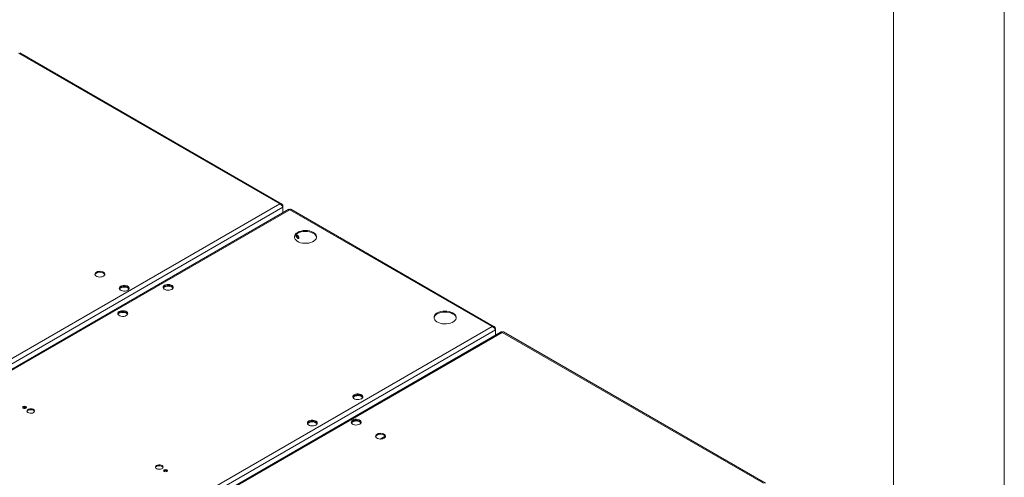
# Model space of a CAD drawing. Units: millimetres. Extents: x 0 to 420, y 0 to 297.
# Drawn here: x 331 to 420, y 141 to 182 of the extents above; entities that cross this region are included whole.
import ezdxf

# ---------------------------------------------------------------- set-up
doc = ezdxf.new("R2010")
doc.units = ezdxf.units.MM

msp = doc.modelspace()

# ---------------------------------------------------------------- linework, layer by layer
at = {"color": 7, "linetype": 'Continuous', "lineweight": 0}
for p, q in [((420.0788, 0.2148), (420.0788, 297.2148)), ((410.0788, 287.2148), (410.0788, 10.2148))]:
    msp.add_line(p, q, dxfattribs=at)
at = {"color": 7, "linetype": 'Continuous', "lineweight": 15}
for p, q in [((354.747, 165.5574), (331.1976, 179.1523)), ((354.9325, 165.5478), (331.3001, 179.1905)), ((299.9576, 133.9282), (354.747, 165.5574)), ((355.0336, 165.2526), (300.0783, 133.5276)), ((355.0336, 165.392), (354.9826, 165.3625)), ((355.0336, 165.2526), (355.0336, 165.392)), ((355.0336, 164.7704), (355.0336, 165.2526)), ((355.5539, 165.0707), (300.6815, 133.3935)), ((355.6564, 165.0325), (300.8669, 133.4032)), ((373.9026, 154.4992), (355.6564, 165.0325)), ((374.088, 154.4895), (355.7589, 165.0707)), ((356.4135, 162.4912), (356.4578, 162.4757)), ((356.4135, 162.4912), (356.4578, 162.4757)), ((319.1131, 122.8699), (373.9026, 154.4992)), ((374.1891, 154.1944), (319.2338, 122.4693)), ((374.7066, 154.0141), (319.8342, 122.3369)), ((374.8091, 153.9759), (320.0196, 122.3466)), ((374.1891, 154.3337), (374.1381, 154.3042)), ((374.1891, 154.3337), (374.1891, 154.1944)), ((374.1891, 153.7154), (374.1891, 154.1944)), ((398.3586, 140.3811), (374.8091, 153.9759)), ((398.544, 140.3714), (374.9116, 154.0141))]:
    msp.add_line(p, q, dxfattribs=at)
at = {"color": 8, "linetype": 'Continuous', "lineweight": 15}
for p, q in [((331.6882, 147.1214), (331.8357, 147.2066)), ((364.2629, 144.6199), (363.8081, 144.3574))]:
    msp.add_line(p, q, dxfattribs=at)
at = {"color": 7, "linetype": 'Continuous', "lineweight": 15, "flags": 128}
for points in [[(356.3635, 162.9915), (356.2424, 162.9068), (356.1513, 162.8105), (356.0934, 162.706), (356.0709, 162.597), (356.0844, 162.4875), (356.1336, 162.3815), (356.2167, 162.2828), (356.3306, 162.195), (356.4713, 162.1211), (356.6336, 162.064), (356.8118, 162.0257), (356.9992, 162.0075), (357.1893, 162.0101), (357.3751, 162.0334), (357.5498, 162.0766), (357.7073, 162.1381), (357.8417, 162.2157), (357.9483, 162.3066), (358.0231, 162.4075), (358.0635, 162.5147), (358.068, 162.6245), (358.0365, 162.7327), (357.9701, 162.8355), (357.8711, 162.9292), (357.7432, 163.0104), (357.5911, 163.0762), (357.4201, 163.1242), (357.2364, 163.1526), (357.0468, 163.1604), (356.858, 163.1474), (356.6769, 163.114), (356.5101, 163.0614), (356.3635, 162.9915)], [(356.3498, 162.7239), (356.3052, 162.7394), (356.2673, 162.7321), (356.2421, 162.703), (356.2332, 162.6565), (356.2421, 162.5998), (356.2673, 162.5415), (356.3052, 162.4905), (356.3498, 162.4544), (356.3945, 162.4389), (356.4323, 162.4463), (356.4576, 162.4754), (356.4665, 162.5218), (356.4576, 162.5785), (356.4323, 162.6368), (356.3945, 162.6879), (356.3498, 162.7239)], [(356.3635, 162.9098), (356.5101, 162.9797), (356.6769, 163.0323), (356.858, 163.0657), (357.0468, 163.0787), (357.2364, 163.0709), (357.4201, 163.0425), (357.5911, 162.9946), (357.7432, 162.9288), (357.8711, 162.8476), (357.9701, 162.7539), (358.0365, 162.651), (358.068, 162.5428), (358.0681, 162.5424)], [(338.8527, 159.0401), (338.9294, 159.0993), (338.9742, 159.1685), (338.9833, 159.2423), (338.9561, 159.3145), (338.8947, 159.3794), (338.8042, 159.4317), (338.6917, 159.4672), (338.5666, 159.4829), (338.4388, 159.4776), (338.3188, 159.4518), (338.2163, 159.4074), (338.1395, 159.3483), (338.0948, 159.279), (338.0856, 159.2052), (338.1129, 159.133), (338.1742, 159.0681), (338.2648, 159.0158), (338.3772, 158.9804), (338.5024, 158.9646), (338.6301, 158.9699), (338.7502, 158.9958), (338.8527, 159.0401)], [(338.0901, 159.1829), (338.0948, 159.1973), (338.1395, 159.2666), (338.2163, 159.3258), (338.3188, 159.3701), (338.4388, 159.3959), (338.5666, 159.4012), (338.6917, 159.3855), (338.8042, 159.3501), (338.8947, 159.2978), (338.9561, 159.2329), (338.9789, 159.1829)], [(341.0447, 157.7746), (341.1215, 157.8338), (341.1662, 157.9031), (341.1754, 157.9769), (341.1481, 158.0491), (341.0868, 158.114), (340.9962, 158.1663), (340.8838, 158.2017), (340.7586, 158.2174), (340.6309, 158.2122), (340.5109, 158.1863), (340.4083, 158.142), (340.3316, 158.0828), (340.2868, 158.0135), (340.2777, 157.9398), (340.3049, 157.8675), (340.3663, 157.8026), (340.4568, 157.7504), (340.5693, 157.7149), (340.6944, 157.6992), (340.8222, 157.7045), (340.9422, 157.7303), (341.0447, 157.7746)], [(340.2821, 157.9175), (340.2868, 157.9319), (340.3316, 158.0012), (340.4083, 158.0604), (340.5109, 158.1047), (340.6309, 158.1305), (340.7586, 158.1358), (340.8838, 158.1201), (340.9962, 158.0846), (341.0868, 158.0323), (341.1481, 157.9675), (341.1709, 157.9175)], [(340.4083, 158.0604), (340.5109, 158.1047), (340.6309, 158.1305), (340.7586, 158.1358), (340.8838, 158.1201), (340.9962, 158.0846), (341.0868, 158.0323), (341.1481, 157.9675), (341.1709, 157.9175)], [(340.4083, 157.9869), (340.5109, 158.0312), (340.6309, 158.057), (340.7586, 158.0623), (340.8838, 158.0466), (340.9962, 158.0111), (341.0868, 157.9589), (341.1481, 157.894), (341.156, 157.8807)], [(344.371, 158.222), (344.2942, 158.1628), (344.2494, 158.0935), (344.2403, 158.0198), (344.2675, 157.9475), (344.3289, 157.8826), (344.4195, 157.8304), (344.5319, 157.7949), (344.657, 157.7792), (344.7848, 157.7845), (344.9048, 157.8103), (345.0073, 157.8546), (345.0841, 157.9138), (345.1289, 157.9831), (345.138, 158.0569), (345.1108, 158.1291), (345.0494, 158.194), (344.9588, 158.2463), (344.8464, 158.2817), (344.7213, 158.2974), (344.5935, 158.2922), (344.4735, 158.2663), (344.371, 158.222)], [(344.2447, 157.9975), (344.2494, 158.0119), (344.2942, 158.0812), (344.371, 158.1404), (344.4735, 158.1847), (344.5935, 158.2105), (344.7213, 158.2158), (344.8464, 158.2001), (344.9588, 158.1646), (345.0494, 158.1124), (345.1108, 158.0475), (345.1336, 157.9975)], [(344.2597, 157.9608), (344.2942, 158.0077), (344.371, 158.0669), (344.4735, 158.1112), (344.5935, 158.137), (344.7213, 158.1423), (344.8464, 158.1266), (344.9588, 158.0912), (345.0494, 158.0389), (345.1108, 157.974), (345.1186, 157.9608)], [(344.371, 158.1404), (344.4735, 158.1847), (344.5935, 158.2105), (344.7213, 158.2158), (344.8464, 158.2001), (344.9588, 158.1646), (345.0494, 158.1124), (345.1108, 158.0475), (345.1336, 157.9975)], [(340.2971, 157.8807), (340.3316, 157.9277), (340.4083, 157.9869)], [(340.2697, 155.8544), (340.193, 155.7952), (340.1482, 155.726), (340.1391, 155.6522), (340.1663, 155.58), (340.2277, 155.5151), (340.3183, 155.4628), (340.4307, 155.4273), (340.5558, 155.4116), (340.6836, 155.4169), (340.8036, 155.4427), (340.9061, 155.4871), (340.9829, 155.5462), (341.0276, 155.6155), (341.0368, 155.6893), (341.0096, 155.7615), (340.9482, 155.8264), (340.8576, 155.8787), (340.7452, 155.9141), (340.62, 155.9299), (340.4923, 155.9246), (340.3723, 155.8987), (340.2697, 155.8544)], [(340.1435, 155.6299), (340.1482, 155.6443), (340.193, 155.7136), (340.2697, 155.7728), (340.3723, 155.8171), (340.4923, 155.8429), (340.62, 155.8482), (340.7452, 155.8325), (340.8576, 155.7971), (340.9482, 155.7448), (341.0096, 155.6799), (341.0323, 155.6299)], [(340.1585, 155.5932), (340.193, 155.6401), (340.2697, 155.6993), (340.3723, 155.7436), (340.4923, 155.7694), (340.62, 155.7747), (340.7452, 155.759), (340.8576, 155.7236), (340.9482, 155.6713), (341.0096, 155.6064), (341.0174, 155.5932)], [(340.2697, 155.7728), (340.3723, 155.8171), (340.4923, 155.8429), (340.62, 155.8482), (340.7452, 155.8325), (340.8576, 155.7971), (340.9482, 155.7448), (341.0096, 155.6799), (341.0323, 155.6299)], [(368.9528, 155.7238), (368.8318, 155.6392), (368.7407, 155.5429), (368.6828, 155.4383), (368.6602, 155.3293), (368.6738, 155.2199), (368.723, 155.1139), (368.806, 155.0151), (368.92, 154.9273), (369.0606, 154.8535), (369.223, 154.7963), (369.4011, 154.758), (369.5886, 154.7398), (369.7786, 154.7424), (369.9644, 154.7657), (370.1392, 154.8089), (370.2966, 154.8705), (370.431, 154.9481), (370.5376, 155.0389), (370.6124, 155.1398), (370.6528, 155.2471), (370.6574, 155.3568), (370.6258, 155.465), (370.5594, 155.5679), (370.4605, 155.6616), (370.3326, 155.7428), (370.1804, 155.8085), (370.0094, 155.8565), (369.8257, 155.8849), (369.6361, 155.8927), (369.4474, 155.8797), (369.2663, 155.8463), (369.0994, 155.7937), (368.9528, 155.7238)], [(368.9528, 155.6422), (369.0994, 155.712), (369.2663, 155.7646), (369.4474, 155.798), (369.6361, 155.8111), (369.8257, 155.8032), (370.0094, 155.7748), (370.1804, 155.7269), (370.3326, 155.6611), (370.4605, 155.5799), (370.5594, 155.4862), (370.6258, 155.3834), (370.6574, 155.2751), (370.6574, 155.2748)], [(362.1052, 147.9843), (362.1819, 148.0435), (362.2267, 148.1127), (362.2358, 148.1865), (362.2086, 148.2587), (362.1472, 148.3236), (362.0567, 148.3759), (361.9442, 148.4114), (361.8191, 148.4271), (361.6913, 148.4218), (361.5713, 148.396), (361.4688, 148.3516), (361.392, 148.2925), (361.3473, 148.2232), (361.3381, 148.1494), (361.3654, 148.0772), (361.4267, 148.0123), (361.5173, 147.96), (361.6297, 147.9246), (361.7549, 147.9088), (361.8826, 147.9141), (362.0027, 147.94), (362.1052, 147.9843)], [(361.3426, 148.1271), (361.3473, 148.1415), (361.392, 148.2108), (361.4688, 148.27), (361.5713, 148.3143), (361.6913, 148.3401), (361.8191, 148.3454), (361.9442, 148.3297), (362.0567, 148.2943), (362.1472, 148.242), (362.2086, 148.1771), (362.2314, 148.1271)], [(361.3575, 148.0904), (361.392, 148.1373), (361.4688, 148.1965), (361.5713, 148.2408), (361.6913, 148.2667), (361.8191, 148.2719), (361.9442, 148.2562), (362.0567, 148.2208), (362.1472, 148.1685), (362.2086, 148.1036), (362.2165, 148.0904)], [(361.4688, 148.27), (361.5713, 148.3143), (361.6913, 148.3401), (361.8191, 148.3454), (361.9442, 148.3297), (362.0567, 148.2943), (362.1472, 148.242), (362.2086, 148.1771), (362.2314, 148.1271)], [(331.8516, 147.1454), (331.8874, 147.1763), (331.9, 147.2128), (331.8874, 147.2492), (331.8516, 147.2801), (331.7981, 147.3008), (331.735, 147.308), (331.6718, 147.3008), (331.6183, 147.2801), (331.5825, 147.2492), (331.57, 147.2128), (331.5825, 147.1763), (331.6183, 147.1454), (331.6718, 147.1248), (331.735, 147.1175), (331.7981, 147.1248), (331.8516, 147.1454)], [(332.5481, 146.7433), (332.6151, 146.7975), (332.6479, 146.8612), (332.6432, 146.9277), (332.6013, 146.9896), (332.5268, 147.0404), (332.4279, 147.0744), (332.3151, 147.0881), (332.2008, 147.0798), (332.0973, 147.0506), (332.0158, 147.0036), (331.9652, 146.9438), (331.9509, 146.8778), (331.9746, 146.8127), (332.0336, 146.7556), (332.1215, 146.7126), (332.2288, 146.6884), (332.3439, 146.6857), (332.4544, 146.7047), (332.5481, 146.7433)], [(331.9579, 146.8454), (331.9862, 146.8933), (332.0531, 146.9474)], [(332.0531, 146.9474), (332.1469, 146.9861), (332.2573, 147.005), (332.3725, 147.0023), (332.4798, 146.9781), (332.5677, 146.9351), (332.6267, 146.878), (332.6434, 146.8454)], [(358.004, 145.6167), (358.0807, 145.6759), (358.1255, 145.7452), (358.1346, 145.8189), (358.1074, 145.8912), (358.046, 145.9561), (357.9554, 146.0083), (357.843, 146.0438), (357.7179, 146.0595), (357.5901, 146.0542), (357.4701, 146.0284), (357.3676, 145.9841), (357.2908, 145.9249), (357.2461, 145.8556), (357.2369, 145.7818), (357.2641, 145.7096), (357.3255, 145.6447), (357.4161, 145.5924), (357.5285, 145.557), (357.6537, 145.5413), (357.7814, 145.5465), (357.9014, 145.5724), (358.004, 145.6167)], [(357.2414, 145.7595), (357.2461, 145.7739), (357.2908, 145.8432), (357.3676, 145.9024), (357.4701, 145.9467), (357.5901, 145.9726), (357.7179, 145.9778), (357.843, 145.9621), (357.9554, 145.9267), (358.046, 145.8744), (358.1074, 145.8095), (358.1302, 145.7595)], [(357.2563, 145.7228), (357.2908, 145.7697), (357.3676, 145.8289), (357.4701, 145.8732), (357.5901, 145.8991), (357.7179, 145.9043), (357.843, 145.8886), (357.9554, 145.8532), (358.046, 145.8009), (358.1074, 145.736), (358.1152, 145.7228)], [(357.3676, 145.9024), (357.4701, 145.9467), (357.5901, 145.9726), (357.7179, 145.9778), (357.843, 145.9621), (357.9554, 145.9267), (358.046, 145.8744), (358.1074, 145.8095), (358.1302, 145.7595)], [(361.9638, 145.6983), (362.0405, 145.7575), (362.0853, 145.8268), (362.0944, 145.9005), (362.0672, 145.9728), (362.0058, 146.0377), (361.9152, 146.09), (361.8028, 146.1254), (361.6777, 146.1411), (361.5499, 146.1359), (361.4299, 146.11), (361.3274, 146.0657), (361.2506, 146.0065), (361.2059, 145.9372), (361.1967, 145.8635), (361.2239, 145.7912), (361.2853, 145.7263), (361.3759, 145.674), (361.4883, 145.6386), (361.6135, 145.6229), (361.7412, 145.6282), (361.8612, 145.654), (361.9638, 145.6983)], [(361.2012, 145.8412), (361.2059, 145.8556), (361.2506, 145.9249), (361.3274, 145.9841), (361.4299, 146.0284), (361.5499, 146.0542), (361.6777, 146.0595), (361.8028, 146.0438), (361.9152, 146.0083), (362.0058, 145.956), (362.0672, 145.8911), (362.09, 145.8412)], [(361.2161, 145.8044), (361.2506, 145.8514), (361.3274, 145.9106), (361.4299, 145.9549), (361.5499, 145.9807), (361.6777, 145.986), (361.8028, 145.9703), (361.9152, 145.9348), (362.0058, 145.8825), (362.0672, 145.8177), (362.075, 145.8044)], [(361.3274, 145.9841), (361.4299, 146.0284), (361.5499, 146.0542), (361.6777, 146.0595), (361.8028, 146.0438), (361.9152, 146.0083), (362.0058, 145.956), (362.0672, 145.8911), (362.09, 145.8412)], [(364.1558, 144.4329), (364.2326, 144.4921), (364.2773, 144.5614), (364.2865, 144.6351), (364.2592, 144.7074), (364.1978, 144.7723), (364.1073, 144.8245), (363.9949, 144.86), (363.8697, 144.8757), (363.7419, 144.8704), (363.6219, 144.8446), (363.5194, 144.8003), (363.4426, 144.7411), (363.3979, 144.6718), (363.3887, 144.598), (363.416, 144.5258), (363.4774, 144.4609), (363.5679, 144.4086), (363.6803, 144.3732), (363.8055, 144.3575), (363.9333, 144.3627), (364.0533, 144.3886), (364.1558, 144.4329)], [(363.5194, 144.7186), (363.6219, 144.7629), (363.7419, 144.7888), (363.8697, 144.794), (363.9949, 144.7783), (364.1073, 144.7429), (364.1978, 144.6906), (364.2592, 144.6257), (364.282, 144.5758)], [(343.6356, 141.9755), (343.5686, 141.9214), (343.5357, 141.8576), (343.5405, 141.7912), (343.5824, 141.7292), (343.6568, 141.6784), (343.7558, 141.6444), (343.8686, 141.6308), (343.9829, 141.639), (344.0864, 141.6682), (344.1679, 141.7152), (344.2185, 141.775), (344.2327, 141.841), (344.2091, 141.9061), (344.1501, 141.9632), (344.0622, 142.0062), (343.9549, 142.0304), (343.8398, 142.0331), (343.7293, 142.0141), (343.6356, 141.9755)], [(343.5403, 141.7918), (343.5686, 141.8397), (343.6356, 141.8938)], [(343.6356, 141.8938), (343.7293, 141.9325), (343.8398, 141.9515), (343.9549, 141.9487), (344.0622, 141.9245), (344.1501, 141.8816), (344.2091, 141.8244), (344.2258, 141.7918)], [(344.3321, 141.5734), (344.2963, 141.5425), (344.2837, 141.5061), (344.2963, 141.4696), (344.3321, 141.4387), (344.3856, 141.4181), (344.4487, 141.4108), (344.5119, 141.4181), (344.5654, 141.4387), (344.6012, 141.4696), (344.6137, 141.5061), (344.6012, 141.5425), (344.5654, 141.5734), (344.5119, 141.5941), (344.4487, 141.6013), (344.3856, 141.5941), (344.3321, 141.5734)]]:
    msp.add_lwpolyline(points, dxfattribs=at)
at = {"color": 7, "linetype": 'Continuous', "lineweight": 15}
for centre, radius, start, end in [((356.5848, 162.4364), 0.5226, 115.059074, 168.292459), ((356.528, 162.6885), 0.2282, 167.129615, 239.875664), ((356.6297, 162.7507), 0.2636, 188.682942, 231.311682), ((340.51, 157.8434), 0.2396, 115.105047, 161.978864), ((344.4726, 157.9234), 0.2396, 115.105054, 161.978796), ((340.3714, 155.5558), 0.2396, 115.105054, 161.978796), ((369.1742, 155.1687), 0.5226, 115.059074, 168.292459), ((361.5705, 148.053), 0.2396, 115.105054, 161.978796), ((331.735, 147.0136), 0.2175, 46.727271, 133.272729), ((357.4692, 145.6854), 0.2396, 115.105054, 161.978796), ((361.429, 145.767), 0.2396, 115.105054, 161.978796), ((363.6211, 144.5016), 0.2396, 115.105054, 161.978796), ((344.4487, 141.3069), 0.2175, 46.727271, 133.272729)]:
    msp.add_arc(centre, radius, start, end, dxfattribs=at)
for points, knots in [([(355.0336, 165.392), (355.0252, 165.4212), (355.0082, 165.4799), (354.9528, 165.5412), (354.8798, 165.5737), (354.8074, 165.5749), (354.7624, 165.5619), (354.747, 165.5574)], [0, 0, 0, 0, 0.2197987, 0.4416294, 0.663461, 0.8852925, 1, 1, 1, 1]), ([(354.747, 165.5574), (354.7766, 165.5447), (354.8359, 165.5191), (354.9166, 165.4508), (354.9814, 165.3716), (355.0186, 165.3023), (355.0298, 165.2652), (355.0336, 165.2526)], [0, 0, 0, 0, 0.2197987, 0.4416294, 0.663461, 0.8852925, 1, 1, 1, 1]), ([(355.5554, 165.0677), (355.5635, 165.0718), (355.5826, 165.0814), (355.621, 165.0641), (355.6474, 165.0405), (355.6564, 165.0325)], [0, 0, 0, 0, 0.3273871, 0.7707434, 1, 1, 1, 1]), ([(355.6564, 165.0325), (355.6735, 165.0464), (355.7078, 165.0743), (355.7441, 165.082), (355.7549, 165.0703), (355.7571, 165.0679)], [0, 0, 0, 0, 0.4399928, 0.8840531, 1, 1, 1, 1]), ([(374.1891, 154.3337), (374.1807, 154.3629), (374.1637, 154.4216), (374.1083, 154.4829), (374.0353, 154.5155), (373.9629, 154.5167), (373.9179, 154.5036), (373.9026, 154.4992)], [0, 0, 0, 0, 0.2197987, 0.4416294, 0.663461, 0.8852925, 1, 1, 1, 1]), ([(373.9026, 154.4992), (373.9321, 154.4865), (373.9914, 154.4608), (374.0722, 154.3925), (374.1369, 154.3134), (374.1741, 154.244), (374.1853, 154.207), (374.1891, 154.1944)], [0, 0, 0, 0, 0.2197987, 0.4416294, 0.663461, 0.8852925, 1, 1, 1, 1]), ([(374.7081, 154.0111), (374.7162, 154.0152), (374.7353, 154.0248), (374.7737, 154.0075), (374.8001, 153.9839), (374.8091, 153.9759)], [0, 0, 0, 0, 0.3273871, 0.7707434, 1, 1, 1, 1]), ([(374.8091, 153.9759), (374.8262, 153.9898), (374.8605, 154.0177), (374.8968, 154.0254), (374.9076, 154.0137), (374.9098, 154.0112)], [0, 0, 0, 0, 0.4399928, 0.8840531, 1, 1, 1, 1])]:
    msp.add_open_spline(points, degree=3, knots=knots, dxfattribs=at)

doc.saveas('drawing.dxf')
